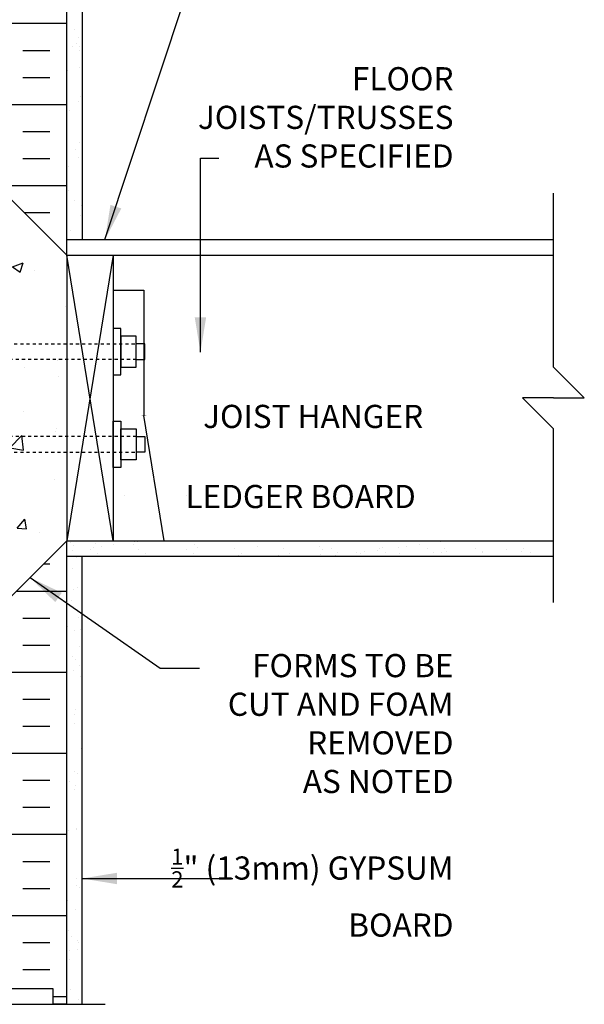
# Model space of a CAD drawing. Units: inches. Extents: x 23.5 to 82.7, y -12.5 to 63.7.
# Drawn here: x 55.3 to 73.6, y 5 to 36.9 of the extents above; entities that cross this region are included whole.
import ezdxf
from ezdxf.enums import TextEntityAlignment as Align

# ---------------------------------------------------------------- set-up
doc = ezdxf.new("R2010")
doc.units = ezdxf.units.IN
doc.header["$LTSCALE"] = 0.5
doc.header["$MEASUREMENT"] = 0
doc.linetypes.add('HIDDEN2', pattern=[0.1875, 0.125, -0.0625])
for name, color, linetype in [('HATCH', 12, 'Continuous'), ('LINE15', 9, 'Continuous'), ('LINE18', 9, 'Continuous'), ('line25', 2, 'Continuous'), ('LINE50', 5, 'Continuous'), ('LINE9', 9, 'Continuous'), ('TEXT', 4, 'Continuous')]:
    doc.layers.add(name, color=color, linetype=linetype)
doc.styles.add('DIM', font='romans.shx', dxfattribs={"width": 0.7})
doc.styles.add('ROMANS', font='romans.shx', dxfattribs={"height": 1.125})
doc.dimstyles.new('ext_12', dxfattribs={"dimscale": 12, "dimtxt": 0.09375, "dimasz": 0.09375, "dimexe": 0.09375, "dimexo": 0.0625, "dimgap": 0.0625, "dimtad": 1, "dimdec": 1, "dimzin": 3, "dimdsep": 46, "dimlunit": 4, "dimtxsty": 'DIM', "dimcen": 0.09, "dimdle": 0.09375, "dimclrt": 4, "dimadec": 0, "dimazin": 0, "dimtfac": 1, "dimtdec": 1, "dimtmove": 2, "dimatfit": 3, "dimfxl": 0, "dimfrac": 2, "dimtolj": 1, "dimtzin": 0, "dimarcsym": 0})
pattern_1 = [(37.5, (34.4269, -7.8671), (-0.031497, 0.963412), [0, -0.76, 0, -0.85, 0, -0.8125]), (7.5, (34.4269, -7.8671), (0.884888, 1.411073), [0, -0.41, 0, -0.685, 0, -0.2625]), (327.5, (33.8119, -7.8671), (1.557071, 0.00283), [0, -0.25, 0, -0.9, 0, -1.175]), (317.5, (33.8119, -7.8671), (1.503063, 0.438838), [0, -0.125, 0, -0.59, 0, -0.675])]

msp = doc.modelspace()

# ---------------------------------------------------------------- hatches: boundary and pattern name
at = {"layer": 'HATCH'}
h = msp.add_hatch(dxfattribs=at)
h.set_pattern_fill('AR-SAND', color=256, scale=0.5, style=0)
h.set_pattern_definition(pattern_1)
h.paths.add_polyline_path([(57.353, 59.008), (56.853, 59.008), (56.853, 41.008), (56.853, 29.758), (57.353, 29.758)])
h = msp.add_hatch(dxfattribs=at)
h.set_pattern_fill('INSUL', color=256, scale=7, style=0)
h.set_pattern_definition([(0, (34.427, -7.867), (0, 2.625), []), (0, (34.427, -6.992), (0, 2.625), [0.875, -0.875]), (0, (34.427, -6.117), (0, 2.625), [0.875, -0.875])])
h.paths.add_polyline_path([(54.228, 31.883), (56.853, 29.258), (56.853, 41.008), (56.416, 41.008), (56.416, 40.508), (54.916, 40.508), (54.916, 41.008), (54.228, 41.008)])
h.paths.add_polyline_path([(56.853, 20.008), (54.228, 17.383), (54.228, 5.008), (54.916, 5.008), (54.916, 5.508), (56.416, 5.508), (56.416, 5.008), (56.853, 5.008)])
h = msp.add_hatch(dxfattribs=at)
h.set_pattern_fill('AR-CONC', color=256, scale=0.5, style=0)
h.set_pattern_definition([(50, (-79.1957, -130.6316), (3.5863, -0.31376), [0.375, -4.125]), (355, (-79.1957, -130.6316), (-0.693757, 3.76096), [0.3, -3.3]), (100.4514, (-78.897, -130.6577), (2.892547, 3.4472), [0.3187, -3.50571]), (46.1842, (-79.1957, -129.6316), (5.336205, -0.827595), [0.5625, -6.1875]), (96.6356, (-78.751, -129.7005), (4.67331, 4.87059), [0.47805, -5.25856]), (351.1842, (-79.1957, -129.6316), (4.67331, 4.8706), [0.45, -4.95]), (21, (-78.6957, -129.8816), (2.984535, -2.013094), [0.375, -4.125]), (326, (-78.6957, -129.8816), (1.216577, 3.62575), [0.3, -3.3]), (71.4514, (-78.447, -130.0493), (4.201113, 1.61265), [0.3187, -3.50571]), (37.5, (-79.1957, -130.6316), (0.060799, 1.664469), [0, -3.26, 0, -3.35, 0, -3.3125]), (7.5, (-79.1957, -130.6316), (1.315348, 1.972059), [0, -1.91, 0, -3.185, 0, -1.2625]), (327.5, (-80.3107, -130.6316), (2.669112, -0.112774), [0, -1.25, 0, -3.9, 0, -5.175]), (317.5, (-80.8107, -130.6316), (2.91593, 0.500525), [0, -1.625, 0, -2.59, 0, -3.675])])
h.paths.add_polyline_path([(56.853, 26.695), (54.228, 26.695), (54.228, 22.57), (56.853, 22.57)])
h.paths.add_polyline_path([(56.853, 21.133), (56.853, 22.07), (54.228, 22.07), (54.228, 18.508)])
h.paths.add_polyline_path([(54.228, 30.758), (54.228, 27.195), (56.853, 27.195), (56.853, 28.133)])
h = msp.add_hatch(dxfattribs=at)
h.set_pattern_fill('AR-SAND', color=256, scale=0.5, style=0)
h.set_pattern_definition(pattern_1)
h.paths.add_polyline_path([(57.353, 19.196), (57.26, 19.508), (56.853, 19.508), (56.853, 5.008), (57.353, 5.008)])

# ---------------------------------------------------------------- linework, layer by layer
for p, q in [((58.353, 20.008), (56.853, 29.258)), ((58.353, 29.258), (56.853, 20.008)), ((56.973, 19.946), (56.973, 19.946)), ((57.065, 19.861), (57.065, 19.861)), ((57.709, 19.795), (57.709, 19.795)), ((57.778, 19.926), (57.778, 19.926)), ((57.969, 19.829), (57.969, 19.829)), ((58.376, 19.883), (58.376, 19.883)), ((59.003, 19.901), (59.003, 19.901)), ((59.055, 19.972), (59.055, 19.972)), ((59.128, 19.975), (59.128, 19.975)), ((59.315, 20.006), (59.315, 20.006)), ((60.437, 19.992), (60.437, 19.992)), ((61.004, 19.884), (61.004, 19.884)), ((61.096, 19.8), (61.096, 19.8)), ((61.716, 19.986), (61.716, 19.986)), ((63.034, 19.84), (63.034, 19.84)), ((65.035, 19.823), (65.035, 19.823)), ((67.065, 19.779), (67.065, 19.779)), ((67.591, 19.801), (67.591, 19.801)), ((67.851, 19.836), (67.851, 19.836)), ((68.258, 19.889), (68.258, 19.889)), ((68.937, 19.979), (68.937, 19.979)), ((69.066, 19.762), (69.066, 19.762)), ((70.083, 19.76), (70.083, 19.76)), ((71.64, 19.763), (71.64, 19.763)), ((57.03, 19.706), (57.03, 19.706)), ((57.627, 19.737), (57.627, 19.737)), ((57.837, 19.603), (57.837, 19.603)), ((59.184, 19.74), (59.184, 19.74)), ((59.394, 19.606), (59.394, 19.606)), ((60.741, 19.743), (60.741, 19.743)), ((60.951, 19.609), (60.951, 19.609)), ((61.113, 19.523), (61.113, 19.523)), ((62.298, 19.746), (62.298, 19.746)), ((62.422, 19.54), (62.422, 19.54)), ((62.509, 19.612), (62.509, 19.612)), ((63.701, 19.533), (63.701, 19.533)), ((63.855, 19.749), (63.855, 19.749)), ((64.066, 19.614), (64.066, 19.614)), ((65.051, 19.582), (65.051, 19.582)), ((65.127, 19.738), (65.127, 19.738)), ((65.412, 19.752), (65.412, 19.752)), ((65.566, 19.535), (65.566, 19.535)), ((65.623, 19.617), (65.623, 19.617)), ((66.245, 19.624), (66.245, 19.624)), ((66.36, 19.599), (66.36, 19.599)), ((66.506, 19.658), (66.506, 19.658)), ((66.912, 19.712), (66.912, 19.712)), ((66.969, 19.754), (66.969, 19.754)), ((67.18, 19.62), (67.18, 19.62)), ((67.639, 19.593), (67.639, 19.593)), ((68.526, 19.757), (68.526, 19.757)), ((68.737, 19.623), (68.737, 19.623)), ((68.99, 19.641), (68.99, 19.641)), ((69.158, 19.677), (69.158, 19.677)), ((70.294, 19.626), (70.294, 19.626)), ((70.298, 19.658), (70.298, 19.658)), ((71.096, 19.717), (71.096, 19.717)), ((71.577, 19.652), (71.577, 19.652)), ((71.851, 19.629), (71.851, 19.629))]:
    msp.add_line(p, q, dxfattribs=at)
at = {"layer": 'LINE15', "linetype": 'HIDDEN2'}
for points in [[(59.103, 25.883), (52.853, 25.883, -0.414214), (52.353, 26.383), (52.353, 27.883), (52.853, 27.883), (52.853, 26.483, 0.414214), (52.953, 26.383), (59.103, 26.383)], [(59.103, 23.383), (52.853, 23.383, 0.414214), (52.353, 22.883), (52.353, 21.383), (52.853, 21.383), (52.853, 22.783, -0.414214), (52.953, 22.883), (59.103, 22.883)]]:
    msp.add_lwpolyline(points, format="xyb", dxfattribs=at)
at = {"layer": 'LINE18'}
for points in [[(58.353, 25.383), (58.603, 25.383), (58.603, 26.883), (58.353, 26.883)], [(58.603, 25.633), (59.103, 25.633), (59.103, 26.633), (58.603, 26.633)], [(58.353, 23.883), (58.603, 23.883), (58.603, 22.383), (58.353, 22.383)], [(58.603, 23.633), (59.103, 23.633), (59.103, 22.633), (58.603, 22.633)]]:
    msp.add_lwpolyline(points, close=True, dxfattribs=at)
for points in [[(59.103, 25.883), (59.384, 25.883), (59.384, 26.383), (59.103, 26.383)], [(59.103, 23.383), (59.384, 23.383), (59.384, 22.883), (59.103, 22.883)]]:
    msp.add_lwpolyline(points, dxfattribs=at)
at = {"layer": 'line25'}
for p, q in [((56.853, 29.258), (54.228, 31.883)), ((56.853, 29.258), (56.853, 20.008)), ((56.853, 29.258), (72.605, 29.258)), ((58.353, 29.258), (58.353, 20.008)), ((56.853, 20.008), (54.228, 17.383)), ((56.853, 20.008), (72.605, 20.008))]:
    msp.add_line(p, q, dxfattribs=at)
at = {"layer": 'LINE50'}
for p, q in [((56.853, 29.258), (56.853, 41.008)), ((56.853, 5.008), (56.853, 20.008))]:
    msp.add_line(p, q, dxfattribs=at)
msp.add_lwpolyline([(56.853, 5.008), (56.416, 5.008), (56.416, 5.508), (54.916, 5.508), (54.916, 5.008), (54.228, 5.008)], dxfattribs=at)
at = {"layer": 'LINE9'}
for p, q in [((57.353, 59.008), (57.353, 29.758)), ((72.605, 25.633), (72.605, 31.258)), ((56.853, 29.758), (72.605, 29.758)), ((58.353, 28.126), (59.353, 28.126)), ((59.353, 28.126), (59.353, 24.067)), ((73.605, 24.633), (72.605, 25.633)), ((72.605, 24.633), (71.605, 24.633)), ((71.605, 24.633), (72.605, 23.633)), ((72.605, 24.633), (73.605, 24.633)), ((60.012, 20.008), (59.353, 24.067)), ((72.605, 18.008), (72.605, 23.633)), ((56.853, 19.508), (72.605, 19.508)), ((57.353, 5.008), (57.353, 19.508)), ((51.103, 5.008), (58.101, 5.008))]:
    msp.add_line(p, q, dxfattribs=at)
at = {"layer": 'TEXT'}
for p, q in [((58.735, 21.462), (58.735, 21.462)), ((60.735, 21.462), (60.735, 21.462))]:
    msp.add_line(p, q, dxfattribs=at)
for points in [[(59.353, 24.067, 0, 0.36, 0), (60.433, 24.067, 0, 0, 0), (61.599, 24.081, 0, 0, 0)], [(57.603, 21.462, 0, 0.36, 0), (58.683, 21.462, 0, 0, 0), (60.735, 21.462, 0, 0, 0)]]:
    msp.add_lwpolyline(points, format="xyseb", dxfattribs=at)

# ---------------------------------------------------------------- texts
at = {"layer": 'TEXT', "style": 'ROMANS'}
for s, p in [(' JOIST HANGER', (61.038, 24.036)), (' LEDGER BOARD', (60.465, 21.444))]:
    msp.add_text(s, height=0.75, dxfattribs=at).set_placement(p, align=Align.MIDDLE_LEFT)
at = {"layer": 'TEXT', "char_height": 0.75, "attachment_point": 6, "style": 'ROMANS'}
for s, insert, width in [('\\A1;FLOOR JOISTS/TRUSSES \\PAS SPECIFIED', (69.372, 33.716), 11.43486), ('FORMS TO BE \\PCUT AND FOAM REMOVED \\PAS NOTED', (69.372, 13.998), 11.43486), ('\\A1;{\\H0.7x;\\S1/2;}" (13mm) GYPSUM BOARD', (69.372, 8.623), 10.31359)]:
    msp.add_mtext(s, dxfattribs=dict(at, insert=insert, width=width))

# ---------------------------------------------------------------- leaders
at = {"layer": 'TEXT'}
for points in [[(58.091, 29.758), (61.3, 39.471), (62.289, 39.471)], [(61.181, 26.118), (61.181, 32.396), (61.774, 32.396)], [(55.665, 18.819), (59.878, 15.886), (61.15, 15.886)], [(57.353, 9.08), (62.233, 9.08)]]:
    msp.add_leader(points, dimstyle='ext_12', override={"dimgap": 0.0625, "dimtad": 0}, dxfattribs=at)

doc.saveas('drawing.dxf')
